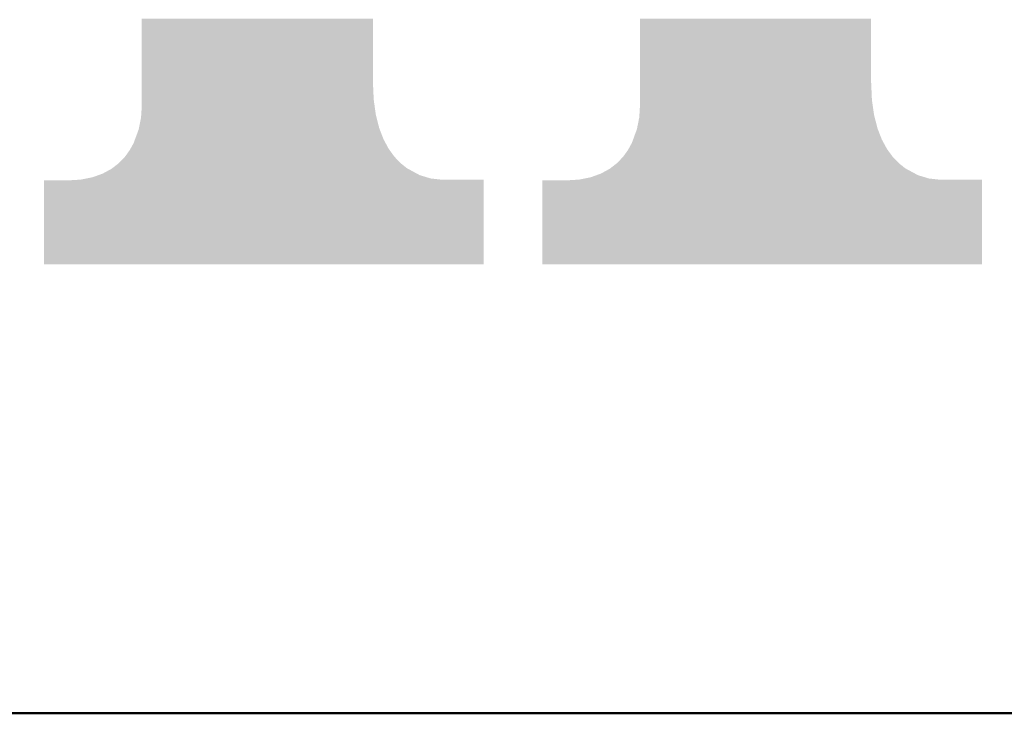
# Model space of a CAD drawing. Units: millimetres. Extents: x 0 to 841, y 0 to 594.
# Drawn here: x 42 to 44, y 18 to 20 of the extents above; entities that cross this region are included whole.
import ezdxf

# ---------------------------------------------------------------- set-up
doc = ezdxf.new("R2010")
doc.units = ezdxf.units.MM
doc.header["$LTSCALE"] = 4
doc.header["$MEASUREMENT"] = 0
doc.layers.add('0-A01-枠A', color=4, linetype='Continuous', lineweight=50)
doc.layers.add('0-A02-枠B', color=6, linetype='Continuous', lineweight=25)

msp = doc.modelspace()

# ---------------------------------------------------------------- linework, layer by layer
at = {"layer": '0-A01-枠A'}
msp.add_line((19.8333, 18.3333), (766.4873, 18.3333), dxfattribs=at)
at = {"layer": '0-A02-枠B'}
for points in [[(41.9574, 20.1867), (41.9574, 20.1924), (42.5758, 20.1867), (42.5758, 20.1924)], [(41.9574, 20.1818), (41.9574, 20.1867), (42.5758, 20.1818), (42.5758, 20.1867)], [(41.9574, 20.1766), (41.9574, 20.1818), (42.5758, 20.1766), (42.5758, 20.1818)], [(43.2902, 20.1867), (43.2902, 20.1924), (43.9085, 20.1867), (43.9085, 20.1924)], [(43.2902, 20.1818), (43.2902, 20.1867), (43.9085, 20.1818), (43.9085, 20.1867)], [(43.2902, 20.1766), (43.2902, 20.1818), (43.9085, 20.1766), (43.9085, 20.1818)], [(41.9574, 20.1723), (41.9574, 20.1766), (42.5758, 20.1723), (42.5758, 20.1766)], [(41.9574, 20.1709), (41.9574, 20.1723), (42.5758, 20.1709), (42.5758, 20.1723)], [(41.9574, 20.1621), (41.9574, 20.1709), (42.5758, 20.1621), (42.5758, 20.1709)], [(41.9574, 20.1556), (41.9574, 20.1621), (42.5758, 20.1556), (42.5758, 20.1621)], [(41.9574, 20.1476), (41.9574, 20.1556), (42.5758, 20.1476), (42.5758, 20.1556)], [(43.2902, 20.1723), (43.2902, 20.1766), (43.9085, 20.1723), (43.9085, 20.1766)], [(43.2902, 20.1709), (43.2902, 20.1723), (43.9085, 20.1709), (43.9085, 20.1723)], [(43.2902, 20.1621), (43.2902, 20.1709), (43.9085, 20.1621), (43.9085, 20.1709)], [(43.2902, 20.1556), (43.2902, 20.1621), (43.9085, 20.1556), (43.9085, 20.1621)], [(43.2902, 20.1476), (43.2902, 20.1556), (43.9085, 20.1476), (43.9085, 20.1556)], [(41.9574, 20.1468), (41.9574, 20.1476), (42.5758, 20.1468), (42.5758, 20.1476)], [(41.9574, 20.145), (41.9574, 20.1468), (42.5758, 20.145), (42.5758, 20.1468)], [(41.9574, 20.1345), (41.9574, 20.145), (42.5758, 20.1345), (42.5758, 20.145)], [(41.9574, 20.1329), (41.9574, 20.1345), (42.5758, 20.1329), (42.5758, 20.1345)], [(41.9574, 20.1303), (41.9574, 20.1329), (42.5758, 20.1303), (42.5758, 20.1329)], [(41.9574, 20.1227), (41.9574, 20.1303), (42.5758, 20.1227), (42.5758, 20.1303)], [(43.2902, 20.1468), (43.2902, 20.1476), (43.9085, 20.1468), (43.9085, 20.1476)], [(43.2902, 20.145), (43.2902, 20.1468), (43.9085, 20.145), (43.9085, 20.1468)], [(43.2902, 20.1345), (43.2902, 20.145), (43.9085, 20.1345), (43.9085, 20.145)], [(43.2902, 20.1329), (43.2902, 20.1345), (43.9085, 20.1329), (43.9085, 20.1345)], [(43.2902, 20.1303), (43.2902, 20.1329), (43.9085, 20.1303), (43.9085, 20.1329)], [(43.2902, 20.1227), (43.2902, 20.1303), (43.9085, 20.1227), (43.9085, 20.1303)], [(41.9574, 20.1063), (41.9574, 20.1227), (42.5758, 20.1063), (42.5758, 20.1227)], [(41.9574, 20.1012), (41.9574, 20.1063), (42.5758, 20.1012), (42.5758, 20.1063)], [(41.9574, 20.0982), (41.9574, 20.1012), (42.5758, 20.0982), (42.5758, 20.1012)], [(41.9574, 20.0962), (41.9574, 20.0982), (42.5758, 20.0962), (42.5758, 20.0982)], [(43.2902, 20.1063), (43.2902, 20.1227), (43.9085, 20.1063), (43.9085, 20.1227)], [(43.2902, 20.1012), (43.2902, 20.1063), (43.9085, 20.1012), (43.9085, 20.1063)], [(43.2902, 20.0982), (43.2902, 20.1012), (43.9085, 20.0982), (43.9085, 20.1012)], [(43.2902, 20.0962), (43.2902, 20.0982), (43.9085, 20.0962), (43.9085, 20.0982)], [(41.9574, 20.0959), (41.9574, 20.0962), (42.5758, 20.0959), (42.5758, 20.0962)], [(41.9574, 20.0908), (41.9574, 20.0959), (42.5758, 20.0908), (42.5758, 20.0959)], [(41.9574, 20.0861), (41.9574, 20.0908), (42.5758, 20.0861), (42.5758, 20.0908)], [(41.9574, 20.0812), (41.9574, 20.0861), (42.5758, 20.0812), (42.5758, 20.0861)], [(41.9574, 20.0788), (41.9574, 20.0812), (42.5758, 20.0788), (42.5758, 20.0812)], [(41.9574, 20.0751), (41.9574, 20.0788), (42.5758, 20.0751), (42.5758, 20.0788)], [(41.9574, 20.0729), (41.9574, 20.0751), (42.5758, 20.0729), (42.5758, 20.0751)], [(41.9574, 20.0695), (41.9574, 20.0729), (42.5758, 20.0695), (42.5758, 20.0729)], [(43.2902, 20.0959), (43.2902, 20.0962), (43.9085, 20.0959), (43.9085, 20.0962)], [(43.2902, 20.0908), (43.2902, 20.0959), (43.9085, 20.0908), (43.9085, 20.0959)], [(43.2902, 20.0861), (43.2902, 20.0908), (43.9085, 20.0861), (43.9085, 20.0908)], [(43.2902, 20.0812), (43.2902, 20.0861), (43.9085, 20.0812), (43.9085, 20.0861)], [(43.2902, 20.0788), (43.2902, 20.0812), (43.9085, 20.0788), (43.9085, 20.0812)], [(43.2902, 20.0751), (43.2902, 20.0788), (43.9085, 20.0751), (43.9085, 20.0788)], [(43.2902, 20.0729), (43.2902, 20.0751), (43.9085, 20.0729), (43.9085, 20.0751)], [(43.2902, 20.0695), (43.2902, 20.0729), (43.9085, 20.0695), (43.9085, 20.0729)], [(41.9574, 20.0674), (41.9574, 20.0695), (42.5758, 20.0674), (42.5758, 20.0695)], [(41.9574, 20.0621), (41.9574, 20.0674), (42.5758, 20.0621), (42.5758, 20.0674)], [(41.9574, 20.0563), (41.9574, 20.0621), (42.5758, 20.0563), (42.5758, 20.0621)], [(41.9574, 20.0491), (41.9574, 20.0563), (42.5758, 20.0491), (42.5758, 20.0563)], [(41.9574, 20.0455), (41.9574, 20.0491), (42.5758, 20.0455), (42.5758, 20.0491)], [(41.9574, 20.0371), (41.9574, 20.0455), (42.5758, 20.0371), (42.5758, 20.0455)], [(43.2902, 20.0674), (43.2902, 20.0695), (43.9085, 20.0674), (43.9085, 20.0695)], [(43.2902, 20.0621), (43.2902, 20.0674), (43.9085, 20.0621), (43.9085, 20.0674)], [(43.2902, 20.0563), (43.2902, 20.0621), (43.9085, 20.0563), (43.9085, 20.0621)], [(43.2902, 20.0491), (43.2902, 20.0563), (43.9085, 20.0491), (43.9085, 20.0563)], [(43.2902, 20.0455), (43.2902, 20.0491), (43.9085, 20.0455), (43.9085, 20.0491)], [(43.2902, 20.0371), (43.2902, 20.0455), (43.9085, 20.0371), (43.9085, 20.0455)], [(41.9574, 20.0347), (41.9574, 20.0371), (42.5758, 20.0347), (42.5758, 20.0371)], [(41.9574, 20.0346), (41.9574, 20.0347), (42.5758, 20.0346), (42.5758, 20.0347)], [(41.9574, 20.0326), (41.9574, 20.0346), (42.5758, 20.0326), (42.5758, 20.0346)], [(41.9574, 20.0276), (41.9574, 20.0326), (42.5758, 20.0276), (42.5758, 20.0326)], [(41.9574, 20.026), (41.9574, 20.0276), (42.5758, 20.026), (42.5758, 20.0276)], [(41.9574, 20.0257), (41.9574, 20.026), (42.5758, 20.0257), (42.5758, 20.026)], [(41.9574, 20.0252), (41.9574, 20.0257), (42.5758, 20.0252), (42.5758, 20.0257)], [(41.9574, 20.0248), (41.9574, 20.0252), (42.5758, 20.0248), (42.5758, 20.0252)], [(41.9574, 20.0228), (41.9574, 20.0248), (42.5758, 20.0228), (42.5758, 20.0248)], [(41.9574, 20.0169), (41.9574, 20.0228), (42.576, 20.0169), (42.5758, 20.0228)], [(43.2902, 20.0347), (43.2902, 20.0371), (43.9085, 20.0347), (43.9085, 20.0371)], [(43.2902, 20.0346), (43.2902, 20.0347), (43.9085, 20.0346), (43.9085, 20.0347)], [(43.2902, 20.0326), (43.2902, 20.0346), (43.9085, 20.0326), (43.9085, 20.0346)], [(43.2902, 20.0276), (43.2902, 20.0326), (43.9085, 20.0276), (43.9085, 20.0326)], [(43.2902, 20.026), (43.2902, 20.0276), (43.9085, 20.026), (43.9085, 20.0276)], [(43.2902, 20.0257), (43.2902, 20.026), (43.9085, 20.0257), (43.9085, 20.026)], [(43.2902, 20.0252), (43.2902, 20.0257), (43.9085, 20.0252), (43.9085, 20.0257)], [(43.2902, 20.0248), (43.2902, 20.0252), (43.9085, 20.0248), (43.9085, 20.0252)], [(43.2902, 20.0228), (43.2902, 20.0248), (43.9085, 20.0228), (43.9085, 20.0248)], [(43.2902, 20.0169), (43.2902, 20.0228), (43.9088, 20.0169), (43.9085, 20.0228)], [(41.9574, 20.0102), (41.9574, 20.0169), (42.5763, 20.0102), (42.576, 20.0169)], [(41.9574, 20.0054), (41.9574, 20.0102), (42.5765, 20.0054), (42.5763, 20.0102)], [(41.9574, 20.005), (41.9574, 20.0054), (42.5765, 20.005), (42.5765, 20.0054)], [(41.9574, 20.0025), (41.9574, 20.005), (42.5766, 20.0025), (42.5765, 20.005)], [(41.9574, 19.9988), (41.9574, 20.0025), (42.5768, 19.9988), (42.5766, 20.0025)], [(41.9574, 19.9965), (41.9574, 19.9988), (42.5769, 19.9965), (42.5768, 19.9988)], [(41.9574, 19.9906), (41.9574, 19.9965), (42.5772, 19.9906), (42.5769, 19.9965)], [(43.2902, 20.0102), (43.2902, 20.0169), (43.9091, 20.0102), (43.9088, 20.0169)], [(43.2902, 20.0054), (43.2902, 20.0102), (43.9093, 20.0054), (43.9091, 20.0102)], [(43.2902, 20.005), (43.2902, 20.0054), (43.9093, 20.005), (43.9093, 20.0054)], [(43.2902, 20.0025), (43.2902, 20.005), (43.9094, 20.0025), (43.9093, 20.005)], [(43.2902, 19.9988), (43.2902, 20.0025), (43.9096, 19.9988), (43.9094, 20.0025)], [(43.2902, 19.9965), (43.2902, 19.9988), (43.9097, 19.9965), (43.9096, 19.9988)], [(43.2902, 19.9906), (43.2902, 19.9965), (43.9099, 19.9906), (43.9097, 19.9965)], [(41.9574, 19.988), (41.9574, 19.9906), (42.5773, 19.988), (42.5772, 19.9906)], [(41.9574, 19.9863), (41.9574, 19.988), (42.5773, 19.9863), (42.5773, 19.988)], [(41.9574, 19.9836), (41.9574, 19.9863), (42.5775, 19.9836), (42.5773, 19.9863)], [(41.9574, 19.9828), (41.9574, 19.9836), (42.5775, 19.9828), (42.5775, 19.9836)], [(41.9574, 19.9777), (41.9574, 19.9828), (42.5777, 19.9777), (42.5775, 19.9828)], [(41.9574, 19.9758), (41.9574, 19.9777), (42.5778, 19.9758), (42.5777, 19.9777)], [(41.9574, 19.9756), (41.9574, 19.9758), (42.5778, 19.9756), (42.5778, 19.9758)], [(41.9574, 19.9739), (41.9574, 19.9756), (42.5781, 19.9739), (42.5778, 19.9756)], [(41.9574, 19.9716), (41.9574, 19.9739), (42.5784, 19.9716), (42.5781, 19.9739)], [(41.9574, 19.9711), (41.9574, 19.9716), (42.5785, 19.9711), (42.5784, 19.9716)], [(41.9574, 19.9694), (41.9574, 19.9711), (42.5787, 19.9694), (42.5785, 19.9711)], [(41.9574, 19.9639), (41.9574, 19.9694), (42.5795, 19.9639), (42.5787, 19.9694)], [(43.2902, 19.988), (43.2902, 19.9906), (43.91, 19.988), (43.9099, 19.9906)], [(43.2902, 19.9863), (43.2902, 19.988), (43.9101, 19.9863), (43.91, 19.988)], [(43.2902, 19.9836), (43.2902, 19.9863), (43.9102, 19.9836), (43.9101, 19.9863)], [(43.2902, 19.9828), (43.2902, 19.9836), (43.9103, 19.9828), (43.9102, 19.9836)], [(43.2902, 19.9777), (43.2902, 19.9828), (43.9105, 19.9777), (43.9103, 19.9828)], [(43.2902, 19.9758), (43.2902, 19.9777), (43.9106, 19.9758), (43.9105, 19.9777)], [(43.2902, 19.9756), (43.2902, 19.9758), (43.9106, 19.9756), (43.9106, 19.9758)], [(43.2902, 19.9739), (43.2902, 19.9756), (43.9108, 19.9739), (43.9106, 19.9756)], [(43.2902, 19.9716), (43.2902, 19.9739), (43.9112, 19.9716), (43.9108, 19.9739)], [(43.2902, 19.9711), (43.2902, 19.9716), (43.9112, 19.9711), (43.9112, 19.9716)], [(43.2902, 19.9694), (43.2902, 19.9711), (43.9115, 19.9694), (43.9112, 19.9711)], [(43.2902, 19.9639), (43.2902, 19.9694), (43.9122, 19.9639), (43.9115, 19.9694)], [(41.9561, 19.9384), (41.9562, 19.9402), (42.5831, 19.9384), (42.5828, 19.9402)], [(41.9562, 19.9404), (41.9563, 19.9409), (42.5828, 19.9404), (42.5827, 19.9409)], [(41.9562, 19.9402), (41.9562, 19.9404), (42.5828, 19.9402), (42.5828, 19.9404)], [(41.9563, 19.9409), (41.9568, 19.949), (42.5827, 19.9409), (42.5816, 19.949)], [(41.9568, 19.9502), (41.9569, 19.9507), (42.5814, 19.9502), (42.5814, 19.9507)], [(41.9568, 19.949), (41.9568, 19.9502), (42.5816, 19.949), (42.5814, 19.9502)], [(41.9569, 19.9507), (41.957, 19.9526), (42.5814, 19.9507), (42.5811, 19.9526)], [(41.957, 19.9526), (41.9572, 19.9557), (42.5811, 19.9526), (42.5806, 19.9557)], [(41.9572, 19.9557), (41.9573, 19.9575), (42.5806, 19.9557), (42.5804, 19.9575)], [(41.9573, 19.9583), (41.9574, 19.9597), (42.5803, 19.9583), (42.5801, 19.9597)], [(41.9573, 19.9575), (41.9573, 19.9583), (42.5804, 19.9575), (42.5803, 19.9583)], [(41.9574, 19.9597), (41.9574, 19.9639), (42.5801, 19.9597), (42.5795, 19.9639)], [(43.2889, 19.9384), (43.289, 19.9402), (43.9159, 19.9384), (43.9156, 19.9402)], [(43.289, 19.9409), (43.2895, 19.949), (43.9155, 19.9409), (43.9144, 19.949)], [(43.289, 19.9404), (43.289, 19.9409), (43.9156, 19.9404), (43.9155, 19.9409)], [(43.289, 19.9402), (43.289, 19.9404), (43.9156, 19.9402), (43.9156, 19.9404)], [(43.2895, 19.949), (43.2896, 19.9502), (43.9144, 19.949), (43.9142, 19.9502)], [(43.2896, 19.9507), (43.2897, 19.9526), (43.9141, 19.9507), (43.9138, 19.9526)], [(43.2896, 19.9502), (43.2896, 19.9507), (43.9142, 19.9502), (43.9141, 19.9507)], [(43.2897, 19.9526), (43.2899, 19.9557), (43.9138, 19.9526), (43.9134, 19.9557)], [(43.2899, 19.9557), (43.29, 19.9575), (43.9134, 19.9557), (43.9132, 19.9575)], [(43.29, 19.9575), (43.2901, 19.9583), (43.9132, 19.9575), (43.913, 19.9583)], [(43.2901, 19.9583), (43.2902, 19.9597), (43.913, 19.9583), (43.9128, 19.9597)], [(43.2902, 19.9597), (43.2902, 19.9639), (43.9128, 19.9597), (43.9122, 19.9639)], [(41.9518, 19.9096), (41.9525, 19.9135), (42.59, 19.9096), (42.589, 19.9135)], [(41.9525, 19.9135), (41.9526, 19.9137), (42.589, 19.9135), (42.589, 19.9137)], [(41.9526, 19.9137), (41.9531, 19.9163), (42.589, 19.9137), (42.5883, 19.9163)], [(41.9531, 19.9163), (41.9534, 19.918), (42.5883, 19.9163), (42.5879, 19.918)], [(41.9534, 19.918), (41.9537, 19.9192), (42.5879, 19.918), (42.5876, 19.9192)], [(41.9537, 19.9192), (41.9539, 19.9203), (42.5876, 19.9192), (42.5873, 19.9203)], [(41.9539, 19.9203), (41.954, 19.9209), (42.5873, 19.9203), (42.5871, 19.9209)], [(41.954, 19.9209), (41.9545, 19.9232), (42.5871, 19.9209), (42.5865, 19.9232)], [(41.9545, 19.9232), (41.9553, 19.9274), (42.5865, 19.9232), (42.5855, 19.9274)], [(41.9553, 19.9274), (41.9555, 19.9284), (42.5855, 19.9274), (42.5852, 19.9284)], [(41.9555, 19.9284), (41.9556, 19.9293), (42.5852, 19.9284), (42.585, 19.9293)], [(41.9556, 19.9307), (41.9559, 19.9347), (42.5846, 19.9307), (42.5836, 19.9347)], [(41.9556, 19.9299), (41.9556, 19.9307), (42.5848, 19.9299), (42.5846, 19.9307)], [(41.9556, 19.9293), (41.9556, 19.9299), (42.585, 19.9293), (42.5848, 19.9299)], [(41.9559, 19.9347), (41.956, 19.9362), (42.5836, 19.9347), (42.5834, 19.9362)], [(41.956, 19.9362), (41.9561, 19.9384), (42.5834, 19.9362), (42.5831, 19.9384)], [(43.2845, 19.9096), (43.2853, 19.9135), (43.9228, 19.9096), (43.9218, 19.9135)], [(43.2853, 19.9137), (43.2859, 19.9163), (43.9217, 19.9137), (43.9211, 19.9163)], [(43.2853, 19.9135), (43.2853, 19.9137), (43.9218, 19.9135), (43.9217, 19.9137)], [(43.2859, 19.9163), (43.2862, 19.918), (43.9211, 19.9163), (43.9206, 19.918)], [(43.2862, 19.918), (43.2864, 19.9192), (43.9206, 19.918), (43.9203, 19.9192)], [(43.2864, 19.9192), (43.2866, 19.9203), (43.9203, 19.9192), (43.92, 19.9203)], [(43.2866, 19.9203), (43.2868, 19.9209), (43.92, 19.9203), (43.9199, 19.9209)], [(43.2868, 19.9209), (43.2872, 19.9232), (43.9199, 19.9209), (43.9193, 19.9232)], [(43.2872, 19.9232), (43.2881, 19.9274), (43.9193, 19.9232), (43.9182, 19.9274)], [(43.2881, 19.9274), (43.2882, 19.9284), (43.9182, 19.9274), (43.918, 19.9284)], [(43.2882, 19.9284), (43.2883, 19.9293), (43.918, 19.9284), (43.9178, 19.9293)], [(43.2883, 19.9299), (43.2884, 19.9307), (43.9176, 19.9299), (43.9174, 19.9307)], [(43.2883, 19.9293), (43.2883, 19.9299), (43.9178, 19.9293), (43.9176, 19.9299)], [(43.2884, 19.9307), (43.2886, 19.9347), (43.9174, 19.9307), (43.9164, 19.9347)], [(43.2886, 19.9347), (43.2887, 19.9362), (43.9164, 19.9347), (43.9162, 19.9362)], [(43.2887, 19.9362), (43.2889, 19.9384), (43.9162, 19.9362), (43.9159, 19.9384)], [(41.9456, 19.8866), (41.946, 19.8878), (42.5975, 19.8866), (42.5971, 19.8878)], [(41.946, 19.8878), (41.9462, 19.8882), (42.5971, 19.8878), (42.5969, 19.8882)], [(41.9462, 19.8882), (41.9463, 19.8887), (42.5969, 19.8882), (42.5967, 19.8887)], [(41.9463, 19.8887), (41.9474, 19.8916), (42.5967, 19.8887), (42.5956, 19.8916)], [(41.9474, 19.8916), (41.948, 19.8931), (42.5956, 19.8916), (42.595, 19.8931)], [(41.948, 19.8931), (41.9484, 19.8943), (42.595, 19.8931), (42.5946, 19.8943)], [(41.9484, 19.8943), (41.9486, 19.8948), (42.5946, 19.8943), (42.5944, 19.8948)], [(41.9486, 19.8948), (41.9489, 19.8956), (42.5944, 19.8948), (42.5941, 19.8956)], [(41.9489, 19.8956), (41.9491, 19.8963), (42.5941, 19.8956), (42.5938, 19.8963)], [(41.9491, 19.8963), (41.9497, 19.8992), (42.5938, 19.8963), (42.5926, 19.8992)], [(41.9497, 19.8992), (41.9506, 19.9034), (42.5926, 19.8992), (42.5916, 19.9034)], [(41.9506, 19.9034), (41.9508, 19.9047), (42.5916, 19.9034), (42.5913, 19.9047)], [(41.9508, 19.9047), (41.9514, 19.9078), (42.5913, 19.9047), (42.5905, 19.9078)], [(41.9514, 19.9078), (41.9518, 19.9096), (42.5905, 19.9078), (42.59, 19.9096)], [(43.2783, 19.8866), (43.2788, 19.8878), (43.9303, 19.8866), (43.9298, 19.8878)], [(43.2788, 19.8878), (43.2789, 19.8882), (43.9298, 19.8878), (43.9297, 19.8882)], [(43.2789, 19.8882), (43.2791, 19.8887), (43.9297, 19.8882), (43.9295, 19.8887)], [(43.2791, 19.8887), (43.2802, 19.8916), (43.9295, 19.8887), (43.9283, 19.8916)], [(43.2802, 19.8916), (43.2807, 19.8931), (43.9283, 19.8916), (43.9278, 19.8931)], [(43.2807, 19.8931), (43.2811, 19.8943), (43.9278, 19.8931), (43.9273, 19.8943)], [(43.2811, 19.8943), (43.2813, 19.8948), (43.9273, 19.8943), (43.9271, 19.8948)], [(43.2813, 19.8948), (43.2816, 19.8956), (43.9271, 19.8948), (43.9268, 19.8956)], [(43.2816, 19.8956), (43.2819, 19.8963), (43.9268, 19.8956), (43.9265, 19.8963)], [(43.2819, 19.8963), (43.2825, 19.8992), (43.9265, 19.8963), (43.9254, 19.8992)], [(43.2825, 19.8992), (43.2833, 19.9034), (43.9254, 19.8992), (43.9243, 19.9034)], [(43.2833, 19.9034), (43.2835, 19.9047), (43.9243, 19.9034), (43.924, 19.9047)], [(43.2835, 19.9047), (43.2842, 19.9078), (43.924, 19.9047), (43.9232, 19.9078)], [(43.2842, 19.9078), (43.2845, 19.9096), (43.9232, 19.9078), (43.9228, 19.9096)], [(41.9356, 19.8595), (41.9361, 19.8608), (42.6095, 19.8595), (42.6088, 19.8608)], [(41.9361, 19.8608), (41.9369, 19.8629), (42.6088, 19.8608), (42.6076, 19.8629)], [(41.9369, 19.8631), (41.9385, 19.8674), (42.6076, 19.8631), (42.6052, 19.8674)], [(41.9369, 19.8629), (41.9369, 19.8631), (42.6076, 19.8629), (42.6076, 19.8631)], [(41.9385, 19.8674), (41.9388, 19.8681), (42.6052, 19.8674), (42.6048, 19.8681)], [(41.9388, 19.8681), (41.9391, 19.869), (42.6048, 19.8681), (42.6043, 19.869)], [(41.9391, 19.869), (41.9392, 19.8692), (42.6043, 19.869), (42.6042, 19.8692)], [(41.9392, 19.8692), (41.9395, 19.87), (42.6042, 19.8692), (42.604, 19.87)], [(41.9395, 19.87), (41.9401, 19.8718), (42.604, 19.87), (42.6033, 19.8718)], [(41.9401, 19.8718), (41.9404, 19.8726), (42.6033, 19.8718), (42.6029, 19.8726)], [(41.9404, 19.8726), (41.9408, 19.8737), (42.6029, 19.8726), (42.6025, 19.8737)], [(41.9408, 19.8737), (41.9412, 19.8746), (42.6025, 19.8737), (42.6022, 19.8746)], [(41.9412, 19.8747), (41.9422, 19.8773), (42.6021, 19.8747), (42.6011, 19.8773)], [(41.9412, 19.8746), (41.9412, 19.8747), (42.6022, 19.8746), (42.6021, 19.8747)], [(41.9422, 19.8773), (41.9433, 19.8804), (42.6011, 19.8773), (42.5999, 19.8804)], [(41.9433, 19.8804), (41.9443, 19.8831), (42.5999, 19.8804), (42.5989, 19.8831)], [(41.9443, 19.8831), (41.9449, 19.8846), (42.5989, 19.8831), (42.5983, 19.8846)], [(41.9449, 19.8846), (41.9456, 19.8866), (42.5983, 19.8846), (42.5975, 19.8866)], [(43.2683, 19.8595), (43.2688, 19.8608), (43.9423, 19.8595), (43.9416, 19.8608)], [(43.2688, 19.8608), (43.2696, 19.8629), (43.9416, 19.8608), (43.9404, 19.8629)], [(43.2696, 19.8629), (43.2697, 19.8631), (43.9404, 19.8629), (43.9403, 19.8631)], [(43.2697, 19.8631), (43.2712, 19.8674), (43.9403, 19.8631), (43.938, 19.8674)], [(43.2712, 19.8674), (43.2715, 19.8681), (43.938, 19.8674), (43.9376, 19.8681)], [(43.2715, 19.8681), (43.2718, 19.869), (43.9376, 19.8681), (43.9371, 19.869)], [(43.2718, 19.869), (43.2719, 19.8692), (43.9371, 19.869), (43.937, 19.8692)], [(43.2719, 19.8692), (43.2722, 19.87), (43.937, 19.8692), (43.9367, 19.87)], [(43.2722, 19.87), (43.2729, 19.8718), (43.9367, 19.87), (43.936, 19.8718)], [(43.2729, 19.8718), (43.2732, 19.8726), (43.936, 19.8718), (43.9357, 19.8726)], [(43.2732, 19.8726), (43.2736, 19.8737), (43.9357, 19.8726), (43.9353, 19.8737)], [(43.2736, 19.8737), (43.2739, 19.8746), (43.9353, 19.8737), (43.9349, 19.8746)], [(43.2739, 19.8746), (43.274, 19.8747), (43.9349, 19.8746), (43.9349, 19.8747)], [(43.274, 19.8747), (43.2749, 19.8773), (43.9349, 19.8747), (43.9339, 19.8773)], [(43.2749, 19.8773), (43.276, 19.8804), (43.9339, 19.8773), (43.9327, 19.8804)], [(43.276, 19.8804), (43.277, 19.8831), (43.9327, 19.8804), (43.9316, 19.8831)], [(43.277, 19.8831), (43.2776, 19.8846), (43.9316, 19.8831), (43.931, 19.8846)], [(43.2776, 19.8846), (43.2783, 19.8866), (43.931, 19.8846), (43.9303, 19.8866)], [(41.9199, 19.8332), (41.9218, 19.8359), (42.6258, 19.8332), (42.6238, 19.8359)], [(41.9218, 19.8359), (41.9232, 19.8378), (42.6238, 19.8359), (42.6224, 19.8378)], [(41.9232, 19.8378), (41.9233, 19.8379), (42.6224, 19.8378), (42.6223, 19.8379)], [(41.9233, 19.8379), (41.9238, 19.8387), (42.6223, 19.8379), (42.6217, 19.8387)], [(41.9238, 19.8387), (41.925, 19.8403), (42.6217, 19.8387), (42.6206, 19.8403)], [(41.925, 19.8403), (41.9254, 19.8408), (42.6206, 19.8403), (42.6202, 19.8408)], [(41.9254, 19.8408), (41.9266, 19.8431), (42.6202, 19.8408), (42.6185, 19.8431)], [(41.9266, 19.8431), (41.9269, 19.8435), (42.6185, 19.8431), (42.6182, 19.8435)], [(41.9269, 19.8435), (41.9275, 19.8446), (42.6182, 19.8435), (42.6176, 19.8446)], [(41.9275, 19.8448), (41.928, 19.8456), (42.6175, 19.8448), (42.617, 19.8456)], [(41.9275, 19.8446), (41.9275, 19.8448), (42.6176, 19.8446), (42.6175, 19.8448)], [(41.928, 19.8456), (41.9307, 19.8505), (42.617, 19.8456), (42.6144, 19.8505)], [(41.9307, 19.8505), (41.9325, 19.8539), (42.6144, 19.8505), (42.6126, 19.8539)], [(41.9325, 19.8539), (41.9328, 19.8544), (42.6126, 19.8539), (42.6123, 19.8544)], [(41.9328, 19.8544), (41.9341, 19.8566), (42.6123, 19.8544), (42.6111, 19.8566)], [(41.9341, 19.8566), (41.935, 19.8584), (42.6111, 19.8566), (42.6101, 19.8584)], [(41.935, 19.8584), (41.9351, 19.8585), (42.6101, 19.8584), (42.61, 19.8585)], [(41.9351, 19.8585), (41.9352, 19.8587), (42.61, 19.8585), (42.61, 19.8587)], [(41.9352, 19.8587), (41.9356, 19.8595), (42.61, 19.8587), (42.6095, 19.8595)], [(43.2526, 19.8332), (43.2545, 19.8359), (43.9585, 19.8332), (43.9565, 19.8359)], [(43.2545, 19.8359), (43.2559, 19.8378), (43.9565, 19.8359), (43.9551, 19.8378)], [(43.2559, 19.8378), (43.256, 19.8379), (43.9551, 19.8378), (43.955, 19.8379)], [(43.256, 19.8379), (43.2566, 19.8387), (43.955, 19.8379), (43.9545, 19.8387)], [(43.2566, 19.8387), (43.2577, 19.8403), (43.9545, 19.8387), (43.9533, 19.8403)], [(43.2577, 19.8403), (43.2581, 19.8408), (43.9533, 19.8403), (43.9529, 19.8408)], [(43.2581, 19.8408), (43.2594, 19.8431), (43.9529, 19.8408), (43.9512, 19.8431)], [(43.2594, 19.8431), (43.2596, 19.8435), (43.9512, 19.8431), (43.9509, 19.8435)], [(43.2596, 19.8435), (43.2602, 19.8446), (43.9509, 19.8435), (43.9503, 19.8446)], [(43.2602, 19.8446), (43.2603, 19.8448), (43.9503, 19.8446), (43.9503, 19.8448)], [(43.2603, 19.8448), (43.2607, 19.8456), (43.9503, 19.8448), (43.9498, 19.8456)], [(43.2607, 19.8456), (43.2634, 19.8505), (43.9498, 19.8456), (43.9471, 19.8505)], [(43.2634, 19.8505), (43.2653, 19.8539), (43.9471, 19.8505), (43.9453, 19.8539)], [(43.2653, 19.8539), (43.2655, 19.8544), (43.9453, 19.8539), (43.945, 19.8544)], [(43.2655, 19.8544), (43.2668, 19.8566), (43.945, 19.8544), (43.9438, 19.8566)], [(43.2668, 19.8566), (43.2678, 19.8584), (43.9438, 19.8566), (43.9428, 19.8584)], [(43.2678, 19.8585), (43.2679, 19.8587), (43.9428, 19.8585), (43.9427, 19.8587)], [(43.2678, 19.8584), (43.2678, 19.8585), (43.9428, 19.8584), (43.9428, 19.8585)], [(43.2679, 19.8587), (43.2683, 19.8595), (43.9427, 19.8587), (43.9423, 19.8595)], [(41.8971, 19.8068), (41.8988, 19.8085), (42.6488, 19.8068), (42.647, 19.8085)], [(41.8988, 19.8085), (41.8992, 19.809), (42.647, 19.8085), (42.6466, 19.809)], [(41.8992, 19.809), (41.901, 19.8109), (42.6466, 19.809), (42.6448, 19.8109)], [(41.901, 19.8109), (41.9038, 19.8138), (42.6448, 19.8109), (42.642, 19.8138)], [(41.9038, 19.8138), (41.904, 19.814), (42.642, 19.8138), (42.6418, 19.814)], [(41.904, 19.814), (41.9065, 19.8166), (42.6418, 19.814), (42.6393, 19.8166)], [(41.9065, 19.8166), (41.9066, 19.8167), (42.6393, 19.8166), (42.6392, 19.8167)], [(41.9066, 19.8167), (41.9069, 19.817), (42.6392, 19.8167), (42.6389, 19.817)], [(41.9069, 19.817), (41.9078, 19.818), (42.6389, 19.817), (42.6379, 19.818)], [(41.9078, 19.818), (41.9095, 19.8197), (42.6379, 19.818), (42.6363, 19.8197)], [(41.9095, 19.8197), (41.9101, 19.8203), (42.6363, 19.8197), (42.6357, 19.8203)], [(41.9101, 19.8203), (41.9121, 19.8224), (42.6357, 19.8203), (42.6337, 19.8224)], [(41.9121, 19.8224), (41.9123, 19.8227), (42.6337, 19.8224), (42.6335, 19.8227)], [(41.9123, 19.8227), (41.9139, 19.8249), (42.6335, 19.8227), (42.6318, 19.8249)], [(41.9139, 19.8249), (41.9141, 19.8252), (42.6318, 19.8249), (42.6316, 19.8252)], [(41.9141, 19.8252), (41.9148, 19.8261), (42.6316, 19.8252), (42.6309, 19.8261)], [(41.9148, 19.8261), (41.9159, 19.8276), (42.6309, 19.8261), (42.6298, 19.8276)], [(41.9159, 19.8276), (41.9172, 19.8294), (42.6298, 19.8276), (42.6285, 19.8294)], [(41.9172, 19.8294), (41.9199, 19.8332), (42.6285, 19.8294), (42.6258, 19.8332)], [(43.2298, 19.8068), (43.2315, 19.8085), (43.9815, 19.8068), (43.9798, 19.8085)], [(43.2315, 19.8085), (43.2319, 19.809), (43.9798, 19.8085), (43.9793, 19.809)], [(43.2319, 19.809), (43.2337, 19.8109), (43.9793, 19.809), (43.9775, 19.8109)], [(43.2337, 19.8109), (43.2365, 19.8138), (43.9775, 19.8109), (43.9747, 19.8138)], [(43.2365, 19.8138), (43.2368, 19.814), (43.9747, 19.8138), (43.9745, 19.814)], [(43.2368, 19.814), (43.2392, 19.8166), (43.9745, 19.814), (43.972, 19.8166)], [(43.2392, 19.8166), (43.2393, 19.8167), (43.972, 19.8166), (43.9719, 19.8167)], [(43.2393, 19.8167), (43.2396, 19.817), (43.9719, 19.8167), (43.9716, 19.817)], [(43.2396, 19.817), (43.2405, 19.818), (43.9716, 19.817), (43.9707, 19.818)], [(43.2405, 19.818), (43.2422, 19.8197), (43.9707, 19.818), (43.969, 19.8197)], [(43.2422, 19.8197), (43.2428, 19.8203), (43.969, 19.8197), (43.9684, 19.8203)], [(43.2428, 19.8203), (43.2448, 19.8224), (43.9684, 19.8203), (43.9664, 19.8224)], [(43.2448, 19.8224), (43.245, 19.8227), (43.9664, 19.8224), (43.9662, 19.8227)], [(43.245, 19.8227), (43.2466, 19.8249), (43.9662, 19.8227), (43.9646, 19.8249)], [(43.2466, 19.8249), (43.2469, 19.8252), (43.9646, 19.8249), (43.9643, 19.8252)], [(43.2469, 19.8252), (43.2475, 19.8261), (43.9643, 19.8252), (43.9637, 19.8261)], [(43.2475, 19.8261), (43.2486, 19.8276), (43.9637, 19.8261), (43.9626, 19.8276)], [(43.2486, 19.8276), (43.2499, 19.8294), (43.9626, 19.8276), (43.9613, 19.8294)], [(43.2499, 19.8294), (43.2526, 19.8332), (43.9613, 19.8294), (43.9585, 19.8332)], [(41.8592, 19.7811), (41.8616, 19.7824), (42.6869, 19.7811), (42.6845, 19.7824)], [(41.8616, 19.7824), (41.8643, 19.7839), (42.6845, 19.7824), (42.6817, 19.7839)], [(41.8643, 19.7839), (41.8658, 19.7847), (42.6817, 19.7839), (42.6803, 19.7847)], [(41.8658, 19.7847), (41.8734, 19.7889), (42.6803, 19.7847), (42.6725, 19.7889)], [(41.8734, 19.7889), (41.8766, 19.7906), (42.6725, 19.7889), (42.6693, 19.7906)], [(41.8766, 19.7906), (41.878, 19.7917), (42.6693, 19.7906), (42.6673, 19.7917)], [(41.878, 19.7917), (41.8787, 19.7923), (42.6673, 19.7917), (42.6665, 19.7923)], [(41.8787, 19.7923), (41.8824, 19.7951), (42.6665, 19.7923), (42.663, 19.7951)], [(41.8824, 19.7951), (41.8826, 19.7953), (42.663, 19.7951), (42.6628, 19.7953)], [(41.8826, 19.7953), (41.8847, 19.7969), (42.6628, 19.7953), (42.6607, 19.7969)], [(41.8847, 19.7969), (41.8952, 19.805), (42.6607, 19.7969), (42.6506, 19.805)], [(41.8952, 19.805), (41.8955, 19.8052), (42.6506, 19.805), (42.6503, 19.8052)], [(41.8955, 19.8053), (41.8957, 19.8054), (42.6502, 19.8053), (42.6501, 19.8054)], [(41.8955, 19.8052), (41.8955, 19.8053), (42.6503, 19.8052), (42.6502, 19.8053)], [(41.8957, 19.8054), (41.8962, 19.8058), (42.6501, 19.8054), (42.6497, 19.8058)], [(41.8962, 19.8058), (41.8968, 19.8065), (42.6497, 19.8058), (42.649, 19.8065)], [(41.8968, 19.8065), (41.8971, 19.8068), (42.649, 19.8065), (42.6488, 19.8068)], [(43.1919, 19.7811), (43.1943, 19.7824), (44.0196, 19.7811), (44.0172, 19.7824)], [(43.1943, 19.7824), (43.197, 19.7839), (44.0172, 19.7824), (44.0144, 19.7839)], [(43.197, 19.7839), (43.1985, 19.7847), (44.0144, 19.7839), (44.013, 19.7847)], [(43.1985, 19.7847), (43.2061, 19.7889), (44.013, 19.7847), (44.0052, 19.7889)], [(43.2061, 19.7889), (43.2093, 19.7906), (44.0052, 19.7889), (44.002, 19.7906)], [(43.2093, 19.7906), (43.2107, 19.7917), (44.002, 19.7906), (44, 19.7917)], [(43.2107, 19.7917), (43.2114, 19.7923), (44, 19.7917), (43.9993, 19.7923)], [(43.2114, 19.7923), (43.2151, 19.7951), (43.9993, 19.7923), (43.9957, 19.7951)], [(43.2151, 19.7951), (43.2153, 19.7953), (43.9957, 19.7951), (43.9955, 19.7953)], [(43.2153, 19.7953), (43.2174, 19.7969), (43.9955, 19.7953), (43.9935, 19.7969)], [(43.2174, 19.7969), (43.2279, 19.805), (43.9935, 19.7969), (43.9833, 19.805)], [(43.2279, 19.805), (43.2282, 19.8052), (43.9833, 19.805), (43.983, 19.8052)], [(43.2282, 19.8053), (43.2284, 19.8054), (43.9829, 19.8053), (43.9828, 19.8054)], [(43.2282, 19.8052), (43.2282, 19.8053), (43.983, 19.8052), (43.9829, 19.8053)], [(43.2284, 19.8054), (43.2289, 19.8058), (43.9828, 19.8054), (43.9825, 19.8058)], [(43.2289, 19.8058), (43.2295, 19.8065), (43.9825, 19.8058), (43.9818, 19.8065)], [(43.2295, 19.8065), (43.2298, 19.8068), (43.9818, 19.8065), (43.9815, 19.8068)], [(41.696, 19.7587), (41.696, 19.7593), (42.8719, 19.7587), (42.8719, 19.7593)], [(41.696, 19.7455), (41.696, 19.7587), (42.8719, 19.7455), (42.8719, 19.7587)], [(41.7571, 19.7593), (41.7932, 19.7615), (42.8719, 19.7593), (42.8719, 19.7615)], [(41.7932, 19.7615), (41.7938, 19.7615), (42.7588, 19.7615), (42.7585, 19.7615)], [(41.7938, 19.7615), (41.8064, 19.764), (42.7585, 19.7615), (42.7357, 19.764)], [(41.8064, 19.764), (41.8095, 19.7646), (42.7357, 19.764), (42.7302, 19.7646)], [(41.8095, 19.7646), (41.8189, 19.7665), (42.7302, 19.7646), (42.724, 19.7665)], [(41.8189, 19.7665), (41.8257, 19.7679), (42.724, 19.7665), (42.7195, 19.7679)], [(41.8257, 19.7679), (41.835, 19.7712), (42.7195, 19.7679), (42.7085, 19.7712)], [(41.835, 19.7712), (41.8414, 19.7735), (42.7085, 19.7712), (42.7009, 19.7735)], [(41.8414, 19.7735), (41.8448, 19.7748), (42.7009, 19.7735), (42.6986, 19.7748)], [(41.8448, 19.7748), (41.8501, 19.7767), (42.6986, 19.7748), (42.6951, 19.7767)], [(41.8501, 19.7767), (41.8532, 19.7778), (42.6951, 19.7767), (42.693, 19.7778)], [(41.8532, 19.7778), (41.8578, 19.7803), (42.693, 19.7778), (42.6883, 19.7803)], [(41.8578, 19.7803), (41.859, 19.7809), (42.6883, 19.7803), (42.6872, 19.7809)], [(41.859, 19.7809), (41.8592, 19.7811), (42.6872, 19.7809), (42.6869, 19.7811)], [(43.0288, 19.7587), (43.0288, 19.7593), (44.2047, 19.7587), (44.2047, 19.7593)], [(43.0288, 19.7455), (43.0288, 19.7587), (44.2047, 19.7455), (44.2047, 19.7587)], [(43.0898, 19.7593), (43.1259, 19.7615), (44.2047, 19.7593), (44.2047, 19.7615)], [(43.1259, 19.7615), (43.1265, 19.7615), (44.0914, 19.7615), (44.0911, 19.7615)], [(43.1265, 19.7615), (43.1391, 19.764), (44.0911, 19.7615), (44.0684, 19.764)], [(43.1391, 19.764), (43.1421, 19.7646), (44.0684, 19.764), (44.0629, 19.7646)], [(43.1421, 19.7646), (43.1516, 19.7665), (44.0629, 19.7646), (44.0566, 19.7665)], [(43.1516, 19.7665), (43.1584, 19.7679), (44.0566, 19.7665), (44.0522, 19.7679)], [(43.1584, 19.7679), (43.1677, 19.7712), (44.0522, 19.7679), (44.0412, 19.7712)], [(43.1677, 19.7712), (43.1741, 19.7735), (44.0412, 19.7712), (44.0336, 19.7735)], [(43.1741, 19.7735), (43.1775, 19.7748), (44.0336, 19.7735), (44.0313, 19.7748)], [(43.1775, 19.7748), (43.1828, 19.7767), (44.0313, 19.7748), (44.0278, 19.7767)], [(43.1828, 19.7767), (43.1859, 19.7778), (44.0278, 19.7767), (44.0257, 19.7778)], [(43.1859, 19.7778), (43.1905, 19.7803), (44.0257, 19.7778), (44.021, 19.7803)], [(43.1905, 19.7803), (43.1916, 19.7809), (44.021, 19.7803), (44.0199, 19.7809)], [(43.1916, 19.7809), (43.1919, 19.7811), (44.0199, 19.7809), (44.0196, 19.7811)], [(41.696, 19.7376), (41.696, 19.7455), (42.8719, 19.7376), (42.8719, 19.7455)], [(41.696, 19.7317), (41.696, 19.7376), (42.8719, 19.7317), (42.8719, 19.7376)], [(41.696, 19.7201), (41.696, 19.7317), (42.8719, 19.7201), (42.8719, 19.7317)], [(43.0288, 19.7376), (43.0288, 19.7455), (44.2047, 19.7376), (44.2047, 19.7455)], [(43.0288, 19.7317), (43.0288, 19.7376), (44.2047, 19.7317), (44.2047, 19.7376)], [(43.0288, 19.7201), (43.0288, 19.7317), (44.2047, 19.7201), (44.2047, 19.7317)], [(41.696, 19.7146), (41.696, 19.7201), (42.8719, 19.7146), (42.8719, 19.7201)], [(41.696, 19.7102), (41.696, 19.7146), (42.8719, 19.7102), (42.8719, 19.7146)], [(41.696, 19.7058), (41.696, 19.7102), (42.8719, 19.7058), (42.8719, 19.7102)], [(41.696, 19.6898), (41.696, 19.7058), (42.8719, 19.6898), (42.8719, 19.7058)], [(43.0288, 19.7146), (43.0288, 19.7201), (44.2047, 19.7146), (44.2047, 19.7201)], [(43.0288, 19.7102), (43.0288, 19.7146), (44.2047, 19.7102), (44.2047, 19.7146)], [(43.0288, 19.7058), (43.0288, 19.7102), (44.2047, 19.7058), (44.2047, 19.7102)], [(43.0288, 19.6898), (43.0288, 19.7058), (44.2047, 19.6898), (44.2047, 19.7058)], [(41.696, 19.6839), (41.696, 19.6898), (42.8719, 19.6839), (42.8719, 19.6898)], [(41.696, 19.6766), (41.696, 19.6839), (42.8719, 19.6766), (42.8719, 19.6839)], [(41.696, 19.6747), (41.696, 19.6766), (42.8719, 19.6747), (42.8719, 19.6766)], [(43.0288, 19.6839), (43.0288, 19.6898), (44.2047, 19.6839), (44.2047, 19.6898)], [(43.0288, 19.6766), (43.0288, 19.6839), (44.2047, 19.6766), (44.2047, 19.6839)], [(43.0288, 19.6747), (43.0288, 19.6766), (44.2047, 19.6747), (44.2047, 19.6766)], [(41.696, 19.6734), (41.696, 19.6747), (42.8719, 19.6734), (42.8719, 19.6747)], [(41.696, 19.6699), (41.696, 19.6734), (42.8719, 19.6699), (42.8719, 19.6734)], [(41.696, 19.6591), (41.696, 19.6699), (42.8719, 19.6591), (42.8719, 19.6699)], [(41.696, 19.6543), (41.696, 19.6591), (42.8719, 19.6543), (42.8719, 19.6591)], [(41.696, 19.6514), (41.696, 19.6543), (42.8719, 19.6514), (42.8719, 19.6543)], [(41.696, 19.6393), (41.696, 19.6514), (42.8719, 19.6393), (42.8719, 19.6514)], [(43.0288, 19.6734), (43.0288, 19.6747), (44.2047, 19.6734), (44.2047, 19.6747)], [(43.0288, 19.6699), (43.0288, 19.6734), (44.2047, 19.6699), (44.2047, 19.6734)], [(43.0288, 19.6591), (43.0288, 19.6699), (44.2047, 19.6591), (44.2047, 19.6699)], [(43.0288, 19.6543), (43.0288, 19.6591), (44.2047, 19.6543), (44.2047, 19.6591)], [(43.0288, 19.6514), (43.0288, 19.6543), (44.2047, 19.6514), (44.2047, 19.6543)], [(43.0288, 19.6393), (43.0288, 19.6514), (44.2047, 19.6393), (44.2047, 19.6514)], [(41.696, 19.6376), (41.696, 19.6393), (42.8719, 19.6376), (42.8719, 19.6393)], [(41.696, 19.6358), (41.696, 19.6376), (42.8719, 19.6358), (42.8719, 19.6376)], [(41.696, 19.6342), (41.696, 19.6358), (42.8719, 19.6342), (42.8719, 19.6358)], [(41.696, 19.6256), (41.696, 19.6342), (42.8719, 19.6256), (42.8719, 19.6342)], [(41.696, 19.6246), (41.696, 19.6256), (42.8719, 19.6246), (42.8719, 19.6256)], [(41.696, 19.6144), (41.696, 19.6246), (42.8719, 19.6144), (42.8719, 19.6246)], [(43.0288, 19.6376), (43.0288, 19.6393), (44.2047, 19.6376), (44.2047, 19.6393)], [(43.0288, 19.6358), (43.0288, 19.6376), (44.2047, 19.6358), (44.2047, 19.6376)], [(43.0288, 19.6342), (43.0288, 19.6358), (44.2047, 19.6342), (44.2047, 19.6358)], [(43.0288, 19.6256), (43.0288, 19.6342), (44.2047, 19.6256), (44.2047, 19.6342)], [(43.0288, 19.6246), (43.0288, 19.6256), (44.2047, 19.6246), (44.2047, 19.6256)], [(43.0288, 19.6144), (43.0288, 19.6246), (44.2047, 19.6144), (44.2047, 19.6246)], [(41.696, 19.6091), (41.696, 19.6144), (42.8719, 19.6091), (42.8719, 19.6144)], [(41.696, 19.6085), (41.696, 19.6091), (42.8719, 19.6085), (42.8719, 19.6091)], [(41.696, 19.6022), (41.696, 19.6085), (42.8719, 19.6022), (42.8719, 19.6085)], [(41.696, 19.6003), (41.696, 19.6022), (42.8719, 19.6003), (42.8719, 19.6022)], [(41.696, 19.596), (41.696, 19.6003), (42.8719, 19.596), (42.8719, 19.6003)], [(43.0288, 19.6091), (43.0288, 19.6144), (44.2047, 19.6091), (44.2047, 19.6144)], [(43.0288, 19.6085), (43.0288, 19.6091), (44.2047, 19.6085), (44.2047, 19.6091)], [(43.0288, 19.6022), (43.0288, 19.6085), (44.2047, 19.6022), (44.2047, 19.6085)], [(43.0288, 19.6003), (43.0288, 19.6022), (44.2047, 19.6003), (44.2047, 19.6022)], [(43.0288, 19.596), (43.0288, 19.6003), (44.2047, 19.596), (44.2047, 19.6003)], [(41.696, 19.5951), (41.696, 19.596), (42.8719, 19.5951), (42.8719, 19.596)], [(41.696, 19.5843), (41.696, 19.5951), (42.8719, 19.5843), (42.8719, 19.5951)], [(41.696, 19.5828), (41.696, 19.5843), (42.8719, 19.5828), (42.8719, 19.5843)], [(41.696, 19.5807), (41.696, 19.5828), (42.8719, 19.5807), (42.8719, 19.5828)], [(41.696, 19.5782), (41.696, 19.5807), (42.8719, 19.5782), (42.8719, 19.5807)], [(41.696, 19.5769), (41.696, 19.5782), (42.8719, 19.5769), (42.8719, 19.5782)], [(41.696, 19.5756), (41.696, 19.5769), (42.8719, 19.5756), (42.8719, 19.5769)], [(41.696, 19.5664), (41.696, 19.5756), (42.8719, 19.5664), (42.8719, 19.5756)], [(43.0288, 19.5951), (43.0288, 19.596), (44.2047, 19.5951), (44.2047, 19.596)], [(43.0288, 19.5843), (43.0288, 19.5951), (44.2047, 19.5843), (44.2047, 19.5951)], [(43.0288, 19.5828), (43.0288, 19.5843), (44.2047, 19.5828), (44.2047, 19.5843)], [(43.0288, 19.5807), (43.0288, 19.5828), (44.2047, 19.5807), (44.2047, 19.5828)], [(43.0288, 19.5782), (43.0288, 19.5807), (44.2047, 19.5782), (44.2047, 19.5807)], [(43.0288, 19.5769), (43.0288, 19.5782), (44.2047, 19.5769), (44.2047, 19.5782)], [(43.0288, 19.5756), (43.0288, 19.5769), (44.2047, 19.5756), (44.2047, 19.5769)], [(43.0288, 19.5664), (43.0288, 19.5756), (44.2047, 19.5664), (44.2047, 19.5756)], [(41.696, 19.5654), (41.696, 19.5664), (42.8719, 19.5654), (42.8719, 19.5664)], [(41.696, 19.5638), (41.696, 19.5654), (42.8719, 19.5638), (42.8719, 19.5654)], [(41.696, 19.5633), (41.696, 19.5638), (42.8719, 19.5633), (42.8719, 19.5638)], [(41.696, 19.5623), (41.696, 19.5633), (42.8719, 19.5623), (42.8719, 19.5633)], [(41.696, 19.558), (41.696, 19.5623), (42.8719, 19.558), (42.8719, 19.5623)], [(41.696, 19.5539), (41.696, 19.558), (42.8719, 19.5539), (42.8719, 19.558)], [(41.696, 19.5522), (41.696, 19.5539), (42.8719, 19.5522), (42.8719, 19.5539)], [(41.696, 19.5473), (41.696, 19.5522), (42.8719, 19.5473), (42.8719, 19.5522)], [(41.696, 19.5461), (41.696, 19.5473), (42.8719, 19.5461), (42.8719, 19.5473)], [(41.696, 19.5449), (41.696, 19.5461), (42.8719, 19.5449), (42.8719, 19.5461)], [(41.696, 19.5436), (41.696, 19.5449), (42.8719, 19.5436), (42.8719, 19.5449)], [(43.0288, 19.5654), (43.0288, 19.5664), (44.2047, 19.5654), (44.2047, 19.5664)], [(43.0288, 19.5638), (43.0288, 19.5654), (44.2047, 19.5638), (44.2047, 19.5654)], [(43.0288, 19.5633), (43.0288, 19.5638), (44.2047, 19.5633), (44.2047, 19.5638)], [(43.0288, 19.5623), (43.0288, 19.5633), (44.2047, 19.5623), (44.2047, 19.5633)], [(43.0288, 19.558), (43.0288, 19.5623), (44.2047, 19.558), (44.2047, 19.5623)], [(43.0288, 19.5539), (43.0288, 19.558), (44.2047, 19.5539), (44.2047, 19.558)], [(43.0288, 19.5522), (43.0288, 19.5539), (44.2047, 19.5522), (44.2047, 19.5539)], [(43.0288, 19.5473), (43.0288, 19.5522), (44.2047, 19.5473), (44.2047, 19.5522)], [(43.0288, 19.5461), (43.0288, 19.5473), (44.2047, 19.5461), (44.2047, 19.5473)], [(43.0288, 19.5449), (43.0288, 19.5461), (44.2047, 19.5449), (44.2047, 19.5461)], [(43.0288, 19.5436), (43.0288, 19.5449), (44.2047, 19.5436), (44.2047, 19.5449)], [(41.696, 19.5406), (41.696, 19.5436), (42.8719, 19.5406), (42.8719, 19.5436)], [(41.696, 19.5401), (41.696, 19.5406), (42.8719, 19.5401), (42.8719, 19.5406)], [(41.696, 19.5383), (41.696, 19.5401), (42.8719, 19.5383), (42.8719, 19.5401)], [(41.696, 19.5381), (41.696, 19.5383), (42.8719, 19.5381), (42.8719, 19.5383)], [(41.696, 19.5374), (41.696, 19.5381), (42.8719, 19.5374), (42.8719, 19.5381)], [(41.696, 19.5365), (41.696, 19.5374), (42.8719, 19.5365), (42.8719, 19.5374)], [(41.696, 19.5354), (41.696, 19.5365), (42.8719, 19.5354), (42.8719, 19.5365)], [(41.696, 19.535), (41.696, 19.5354), (42.8719, 19.535), (42.8719, 19.5354)], [(43.0288, 19.5406), (43.0288, 19.5436), (44.2047, 19.5406), (44.2047, 19.5436)], [(43.0288, 19.5401), (43.0288, 19.5406), (44.2047, 19.5401), (44.2047, 19.5406)], [(43.0288, 19.5383), (43.0288, 19.5401), (44.2047, 19.5383), (44.2047, 19.5401)], [(43.0288, 19.5381), (43.0288, 19.5383), (44.2047, 19.5381), (44.2047, 19.5383)], [(43.0288, 19.5374), (43.0288, 19.5381), (44.2047, 19.5374), (44.2047, 19.5381)], [(43.0288, 19.5365), (43.0288, 19.5374), (44.2047, 19.5365), (44.2047, 19.5374)], [(43.0288, 19.5354), (43.0288, 19.5365), (44.2047, 19.5354), (44.2047, 19.5365)], [(43.0288, 19.535), (43.0288, 19.5354), (44.2047, 19.535), (44.2047, 19.5354)]]:
    msp.add_solid(points, dxfattribs=at)

doc.saveas('drawing.dxf')
